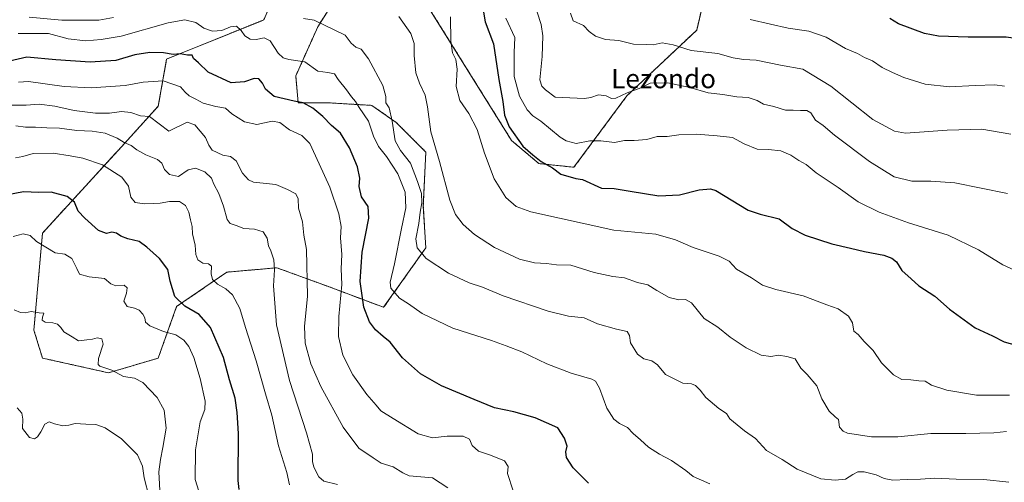
# Model space of a CAD drawing. Units: metres. Extents: x 579941 to 583374, y 4747404 to 4749758.
# Drawn here: x 581500 to 581911, y 4748069 to 4748263 of the extents above; entities that cross this region are included whole.
import ezdxf
from ezdxf.enums import TextEntityAlignment as Align

# ---------------------------------------------------------------- set-up
doc = ezdxf.new("R2010")
doc.units = ezdxf.units.M
doc.header["$MEASUREMENT"] = 0
doc.linetypes.add('TRAZOS', pattern=[0.75, 0.5, -0.25])
for name, color, linetype, lineweight in [('Arbolado forestal', 92, 'TRAZOS', 0), ('Arbolado forestal CxS', 92, 'Continuous', 0), ('Curva de nivel maestra', 36, 'Continuous', 30), ('Curva de nivel normal', 36, 'Continuous', 0), ('Pastizal CxS', 92, 'Continuous', 0), ('Texto cartográfico', 19, 'Continuous', 0)]:
    doc.layers.add(name, color=color, linetype=linetype, lineweight=lineweight)
doc.styles.add('Arial', font='txt', dxfattribs={"height": 0.2})

# ---------------------------------------------------------------- blocks, each defined once
blk = doc.blocks.new('*U176')
at = {"layer": 'Curva de nivel normal', "color": 36, "linetype": 'Continuous', "lineweight": 0}
blk.add_polyline3d([(581678.96, 4748067.09, 765), (581672.56, 4748071.24, 765), (581662.75, 4748072.08, 765), (581660.09, 4748073.36, 765), (581656.09, 4748075.89, 765), (581651.01, 4748077.38, 765), (581647.77, 4748079.7, 765), (581641.68, 4748083.67, 765), (581635.18, 4748092.39, 765), (581625.78, 4748109.49, 765), (581621.7, 4748118.94, 765), (581619.29, 4748127.52, 765), (581619.06, 4748134.51, 765), (581620.24, 4748147.15, 765), (581619.8, 4748166.7, 765), (581618.79, 4748172.55, 765), (581618.12, 4748178.22, 765), (581616.54, 4748183.87, 765), (581616.3, 4748187.81, 765), (581615.36, 4748189.81, 765), (581611.93, 4748191.73, 765), (581606.96, 4748193.81, 765), (581597.73, 4748194.78, 765), (581595.59, 4748195.66, 765), (581593.06, 4748198.55, 765), (581590.5, 4748203.61, 765), (581588.09, 4748205.52, 765), (581584.9, 4748206.08, 765), (581580.46, 4748208.15, 765), (581579.07, 4748210.2, 765), (581577.69, 4748213.34, 765), (581573.13, 4748218.7, 765), (581569.92, 4748219.81, 765), (581562.27, 4748216.04, 765), (581554.29, 4748222.21, 765), (581550.43, 4748222.5, 765), (581546.48, 4748223.78, 765), (581542.48, 4748224.23, 765), (581537.58, 4748223.54, 765), (581531.62, 4748223.53, 765), (581522.76, 4748224.68, 765), (581514.66, 4748226.49, 765), (581508.08, 4748227.26, 765), (581502.76, 4748226.95, 765), (581496.43, 4748226.92, 765)], dxfattribs=at)
blk = doc.blocks.new('*U178')
at = {"layer": 'Curva de nivel normal', "color": 36, "linetype": 'Continuous', "lineweight": 0}
blk.add_polyline3d([(581706.16, 4748065.9, 770), (581703.9, 4748073.05, 770), (581704.07, 4748076.1, 770), (581702.55, 4748078.34, 770), (581696.76, 4748080.74, 770), (581691.7, 4748082.41, 770), (581689.12, 4748084.77, 770), (581687.91, 4748087.49, 770), (581685.36, 4748088.75, 770), (581678.68, 4748088.76, 770), (581672.45, 4748088.06, 770), (581666.57, 4748089.66, 770), (581656.06, 4748096.14, 770), (581650.93, 4748099.32, 770), (581648.98, 4748101.62, 770), (581645.03, 4748106.16, 770), (581639.2, 4748114.32, 770), (581635.01, 4748122.47, 770), (581633.23, 4748130.36, 770), (581633.31, 4748138.65, 770), (581634.55, 4748151.96, 770), (581634.28, 4748158.53, 770), (581634.54, 4748164.53, 770), (581634.02, 4748171.54, 770), (581634.28, 4748176.19, 770), (581633.42, 4748181.53, 770), (581629.59, 4748192.6, 770), (581625.15, 4748202.4, 770), (581621.24, 4748210.86, 770), (581617.84, 4748214.18, 770), (581612.77, 4748216.57, 770), (581608.76, 4748219.72, 770), (581605.43, 4748220.26, 770), (581599.13, 4748218.86, 770), (581594, 4748219.88, 770), (581588.68, 4748223.3, 770), (581585.99, 4748225.65, 770), (581582, 4748226.27, 770), (581576.62, 4748227.69, 770), (581573.61, 4748229.46, 770), (581570.77, 4748230.75, 770), (581569.18, 4748232.28, 770), (581567.16, 4748234.49, 770), (581559.92, 4748237.02, 770), (581551.58, 4748236.5, 770), (581544.09, 4748235.13, 770), (581529.84, 4748234.09, 770), (581518.57, 4748234.67, 770), (581503.71, 4748236.82, 770), (581499.46, 4748236.47, 770)], dxfattribs=at)
blk = doc.blocks.new('*U188')
at = {"layer": 'Curva de nivel normal', "color": 36, "linetype": 'Continuous', "lineweight": 0}
blk.add_polyline3d([(581918.99, 4748156.54, 805), (581910.84, 4748160.2, 805), (581900.66, 4748166.54, 805), (581887.94, 4748172.67, 805), (581871.43, 4748177.73, 805), (581859.14, 4748182.18, 805), (581850.42, 4748186.54, 805), (581842.01, 4748192.47, 805), (581832.82, 4748198.62, 805), (581828.6, 4748202.06, 805), (581825.62, 4748203.73, 805), (581822.27, 4748206.02, 805), (581818.06, 4748207.84, 805), (581812.94, 4748208.36, 805), (581808.14, 4748208.57, 805), (581802.7, 4748210.79, 805), (581797.83, 4748213.36, 805), (581791.46, 4748214.04, 805), (581782.77, 4748214.76, 805), (581775.39, 4748214.53, 805), (581770.5, 4748213.86, 805), (581766.42, 4748213.86, 805), (581762.09, 4748212.58, 805), (581756.8, 4748212.12, 805), (581752.72, 4748212.13, 805), (581748.56, 4748211.34, 805), (581742.89, 4748212.04, 805), (581738.2, 4748211.97, 805), (581732.48, 4748210.85, 805), (581728.34, 4748212.01, 805), (581725.89, 4748213.58, 805), (581717.79, 4748220.28, 805), (581714.42, 4748222.46, 805), (581712.12, 4748224.92, 805), (581708.84, 4748230.68, 805), (581706.57, 4748238.89, 805), (581706.62, 4748248.83, 805), (581706.91, 4748255.19, 805), (581703.16, 4748263.2, 805)], dxfattribs=at)
blk = doc.blocks.new('*U193')
at = {"layer": 'Curva de nivel normal', "color": 36, "linetype": 'Continuous', "lineweight": 0}
blk.add_polyline3d([(581612.69, 4748068.4, 755), (581611.64, 4748073.54, 755), (581608.13, 4748084.68, 755), (581605.29, 4748097.52, 755), (581602.75, 4748106.44, 755), (581598.79, 4748120.2, 755), (581594.35, 4748134.04, 755), (581591.95, 4748142.07, 755), (581588.91, 4748147.71, 755), (581586.12, 4748150.28, 755), (581582.7, 4748152.14, 755), (581580.58, 4748154.13, 755), (581580, 4748156.53, 755), (581580.13, 4748159.67, 755), (581578.86, 4748160.68, 755), (581576.51, 4748160.86, 755), (581574.48, 4748162.26, 755), (581573.57, 4748164.53, 755), (581573.3, 4748168.45, 755), (581572.27, 4748173.21, 755), (581572.02, 4748176.24, 755), (581571.33, 4748179.04, 755), (581570.74, 4748182.16, 755), (581569.3, 4748184.98, 755), (581566.8, 4748186.68, 755), (581562.57, 4748186.68, 755), (581558.74, 4748185.92, 755), (581555.88, 4748185.9, 755), (581552.19, 4748185.63, 755), (581550.16, 4748185.93, 755), (581548.18, 4748186.29, 755), (581546.37, 4748188.47, 755), (581545.53, 4748193.03, 755), (581542.72, 4748196.82, 755), (581534.54, 4748201.94, 755), (581526.32, 4748204.81, 755), (581521.07, 4748205.67, 755), (581513.96, 4748206.86, 755), (581505.58, 4748206.7, 755), (581501.34, 4748205.44, 755), (581498.24, 4748204.97, 755)], dxfattribs=at)
blk = doc.blocks.new('*U195')
at = {"layer": 'Curva de nivel normal', "color": 36, "linetype": 'Continuous', "lineweight": 0}
blk.add_polyline3d([(581914.17, 4748214.76, 815), (581902.03, 4748216.84, 815), (581887.54, 4748216.51, 815), (581870.19, 4748215.22, 815), (581865.53, 4748215.98, 815), (581856.51, 4748220.91, 815), (581838.92, 4748234.79, 815), (581827.25, 4748241.87, 815), (581817.85, 4748243.64, 815), (581807.78, 4748245.66, 815), (581802.43, 4748245.97, 815), (581798.2, 4748246.72, 815), (581791.68, 4748248.5, 815), (581780.55, 4748249.66, 815), (581773.08, 4748252.03, 815), (581768.46, 4748252.88, 815), (581764.75, 4748252.13, 815), (581761.75, 4748252.21, 815), (581756.42, 4748252.38, 815), (581750.42, 4748253.93, 815), (581744.75, 4748254.36, 815), (581740.64, 4748255.71, 815), (581737.97, 4748257.68, 815), (581735.61, 4748260.1, 815), (581731.32, 4748262.11, 815), (581730.11, 4748265.28, 815)], dxfattribs=at)
blk = doc.blocks.new('*U198')
at = {"layer": 'Curva de nivel normal', "color": 36, "linetype": 'Continuous', "lineweight": 0}
for points in [[(581503.93, 4748263.66, 785), (581517.61, 4748262.44, 785), (581533.1, 4748262.41, 785), (581539.13, 4748263.52, 785)], [(581618.6, 4748263.03, 785), (581623.09, 4748262.44, 785), (581635.95, 4748256.12, 785), (581638.47, 4748252.72, 785), (581640.48, 4748251.12, 785), (581642.7, 4748250.28, 785), (581645.77, 4748246.22, 785), (581651.68, 4748235.13, 785), (581652.94, 4748230.56, 785), (581653.05, 4748227.8, 785), (581654.42, 4748225.75, 785), (581655.61, 4748220.15, 785), (581656.96, 4748212.07, 785), (581659.12, 4748207.9, 785), (581663.24, 4748202.69, 785), (581666.23, 4748195.01, 785), (581667.94, 4748190.05, 785), (581668.08, 4748186.08, 785), (581667.3, 4748182.18, 785), (581666.75, 4748177.53, 785), (581665.48, 4748171.1, 785), (581666.12, 4748167.34, 785), (581669.86, 4748162.9, 785), (581679.25, 4748156.75, 785), (581687.79, 4748152.74, 785), (581693.4, 4748150.86, 785), (581701.98, 4748147.34, 785), (581720.85, 4748140.91, 785), (581729.39, 4748138.81, 785), (581735.83, 4748138.08, 785), (581741.42, 4748135.62, 785), (581749.42, 4748133.35, 785), (581753.86, 4748132.39, 785), (581754.84, 4748130.7, 785), (581755.21, 4748127.63, 785), (581758.22, 4748122.99, 785), (581760.8, 4748121.01, 785), (581764.12, 4748120.15, 785), (581766.46, 4748118.43, 785), (581769.86, 4748114.44, 785), (581777.06, 4748110.85, 785), (581780.72, 4748110.51, 785), (581782.35, 4748109.81, 785), (581784.32, 4748107.86, 785), (581786.68, 4748104.86, 785), (581792.14, 4748100.21, 785), (581795.39, 4748098.16, 785), (581796.74, 4748095.9, 785), (581802.86, 4748090.97, 785), (581807.42, 4748087.68, 785), (581812.05, 4748082.68, 785), (581818.63, 4748078.94, 785), (581824.84, 4748074.97, 785), (581834.74, 4748070.87, 785), (581840.72, 4748070.36, 785), (581845.12, 4748070.73, 785), (581848.2, 4748072.7, 785), (581850.22, 4748073.82, 785), (581852.91, 4748073.79, 785), (581857.83, 4748072.61, 785), (581861.18, 4748071.06, 785), (581864.88, 4748070.35, 785), (581870.8, 4748070.65, 785), (581876.4, 4748070.71, 785), (581882.34, 4748071.18, 785), (581891.28, 4748070.75, 785), (581902.86, 4748070.66, 785), (581913.3, 4748069.54, 785)]]:
    blk.add_polyline3d(points, dxfattribs=at)
blk = doc.blocks.new('*U211')
at = {"layer": 'Curva de nivel normal', "color": 36, "linetype": 'Continuous', "lineweight": 0}
blk.add_polyline3d([(581576.4, 4748060.83, 745), (581573.36, 4748070.65, 745), (581573.44, 4748083.01, 745), (581575.45, 4748094.66, 745), (581577.42, 4748099.78, 745), (581577.44, 4748103.33, 745), (581575.36, 4748112.81, 745), (581572.74, 4748121.52, 745), (581570.66, 4748126.1, 745), (581568.61, 4748128.72, 745), (581565.18, 4748130.94, 745), (581560.09, 4748132.44, 745), (581554.37, 4748134.79, 745), (581552.52, 4748136.3, 745), (581552.28, 4748138.08, 745), (581551.52, 4748139.63, 745), (581549.87, 4748141.34, 745), (581547.99, 4748142.21, 745), (581544.86, 4748142.77, 745), (581543.54, 4748145.02, 745), (581544.59, 4748148.37, 745), (581544.9, 4748150.66, 745), (581543.71, 4748151.76, 745), (581540.1, 4748151.53, 745), (581538.07, 4748152.3, 745), (581535.38, 4748154.46, 745), (581529.09, 4748155.19, 745), (581525.05, 4748156.3, 745), (581523.94, 4748158.74, 745), (581521.76, 4748162.87, 745), (581518.84, 4748164.71, 745), (581514.76, 4748165.25, 745), (581506.96, 4748169.91, 745), (581504.32, 4748172.44, 745), (581501.48, 4748173.18, 745), (581497.32, 4748172.01, 745)], dxfattribs=at)
blk = doc.blocks.new('*U215')
at = {"layer": 'Curva de nivel normal', "color": 36, "linetype": 'Continuous', "lineweight": 0}
blk.add_polyline3d([(581911.51, 4748234.83, 820), (581907.42, 4748235.33, 820), (581899.19, 4748235.17, 820), (581888.52, 4748234.49, 820), (581878.39, 4748235.66, 820), (581869.49, 4748238.45, 820), (581864.72, 4748240.59, 820), (581860.45, 4748242.55, 820), (581856.34, 4748245.45, 820), (581853, 4748246.86, 820), (581850.08, 4748248.48, 820), (581845.12, 4748250.61, 820), (581837, 4748255.26, 820), (581829.74, 4748257.76, 820), (581821.08, 4748259.07, 820), (581813.75, 4748260.69, 820), (581805.28, 4748262.62, 820)], dxfattribs=at)
blk = doc.blocks.new('*U223')
at = {"layer": 'Curva de nivel normal', "color": 36, "linetype": 'Continuous', "lineweight": 0}
blk.add_polyline3d([(581912.41, 4748090.63, 790), (581906.99, 4748090.05, 790), (581895.41, 4748089.85, 790), (581880.72, 4748089.85, 790), (581866.97, 4748088.42, 790), (581856, 4748088.4, 790), (581845.88, 4748090.02, 790), (581844.05, 4748090.73, 790), (581842.62, 4748092.5, 790), (581842.14, 4748095.63, 790), (581840.7, 4748096.84, 790), (581838.28, 4748099.08, 790), (581835.21, 4748104.35, 790), (581833.14, 4748109.76, 790), (581829.01, 4748114.42, 790), (581826.46, 4748117.03, 790), (581824.09, 4748120.94, 790), (581820.52, 4748121.98, 790), (581817.1, 4748122.5, 790), (581813.82, 4748121.93, 790), (581809.85, 4748122.56, 790), (581803.51, 4748125.61, 790), (581796.87, 4748129.99, 790), (581791.77, 4748134.14, 790), (581786.04, 4748137.86, 790), (581780.72, 4748144.42, 790), (581778.28, 4748145.71, 790), (581775.4, 4748145.6, 790), (581771.37, 4748146.63, 790), (581766.24, 4748149.48, 790), (581762.43, 4748151.92, 790), (581758.12, 4748152.91, 790), (581752.75, 4748154.85, 790), (581747.79, 4748155.41, 790), (581740.03, 4748156.97, 790), (581730.25, 4748160.03, 790), (581724.27, 4748160.19, 790), (581720.13, 4748160.79, 790), (581715.14, 4748161.06, 790), (581708.86, 4748162.64, 790), (581698.39, 4748167.5, 790), (581690.08, 4748172.86, 790), (581685.32, 4748177.1, 790), (581682.1, 4748181.2, 790), (581679.8, 4748187.21, 790), (581675.44, 4748203.38, 790), (581671.78, 4748215.81, 790), (581670.35, 4748226.2, 790), (581669.41, 4748231.08, 790), (581667.09, 4748236.09, 790), (581665.55, 4748240.44, 790), (581664.86, 4748247.64, 790), (581664.87, 4748252.65, 790), (581663.43, 4748256.88, 790), (581658.4, 4748263.85, 790)], dxfattribs=at)
blk = doc.blocks.new('*U224')
at = {"layer": 'Curva de nivel normal', "color": 36, "linetype": 'Continuous', "lineweight": 0}
blk.add_polyline3d([(581912.74, 4748190.04, 810), (581890.74, 4748194.53, 810), (581880.74, 4748195.22, 810), (581872.74, 4748195.11, 810), (581865.41, 4748197.01, 810), (581855.08, 4748203.32, 810), (581840.52, 4748214.3, 810), (581835.68, 4748218.47, 810), (581832.58, 4748220.68, 810), (581830.62, 4748223.64, 810), (581828.88, 4748224.69, 810), (581826.32, 4748224.62, 810), (581823.27, 4748224.78, 810), (581819.96, 4748224.79, 810), (581815.08, 4748226.36, 810), (581810.84, 4748227.36, 810), (581808.11, 4748228.8, 810), (581804.44, 4748230.06, 810), (581799.73, 4748230.44, 810), (581793.8, 4748231.31, 810), (581787.64, 4748232.08, 810), (581780.05, 4748234.24, 810), (581770.77, 4748236.22, 810), (581763.42, 4748236.1, 810), (581759.6, 4748234.18, 810), (581753.79, 4748232.05, 810), (581749.12, 4748229.87, 810), (581747.34, 4748229.66, 810), (581745.07, 4748230.85, 810), (581741.84, 4748231.22, 810), (581738.66, 4748230.11, 810), (581735.98, 4748229.7, 810), (581723.73, 4748230.2, 810), (581719.66, 4748233.29, 810), (581718.24, 4748234.78, 810), (581717.33, 4748237.52, 810), (581718.26, 4748247.2, 810), (581718.58, 4748255.81, 810), (581717.94, 4748260.57, 810), (581713.23, 4748275.39, 810)], dxfattribs=at)
blk = doc.blocks.new('*U226')
at = {"layer": 'Curva de nivel normal', "color": 36, "linetype": 'Continuous', "lineweight": 0}
blk.add_polyline3d([(581632.78, 4748068.59, 760), (581627.09, 4748069.88, 760), (581624.97, 4748071.76, 760), (581622.94, 4748075.73, 760), (581622.34, 4748078.14, 760), (581622.42, 4748081.21, 760), (581619.91, 4748090.09, 760), (581612.68, 4748112.01, 760), (581607.29, 4748135.13, 760), (581605.99, 4748151.4, 760), (581606.49, 4748158.08, 760), (581606.26, 4748162.28, 760), (581604.98, 4748166.08, 760), (581604.02, 4748168.14, 760), (581603.46, 4748171.3, 760), (581601.71, 4748173.95, 760), (581598.16, 4748175.15, 760), (581593.65, 4748175.42, 760), (581590.43, 4748176.72, 760), (581587.96, 4748177.47, 760), (581586.69, 4748179.2, 760), (581585.17, 4748184.75, 760), (581583.16, 4748190, 760), (581581.17, 4748193.89, 760), (581580.11, 4748196.48, 760), (581577.33, 4748199.1, 760), (581573.46, 4748200.56, 760), (581570.4, 4748199.84, 760), (581566.38, 4748197.15, 760), (581562.65, 4748198, 760), (581560.56, 4748199.99, 760), (581559.37, 4748202.7, 760), (581557.57, 4748204.25, 760), (581552.74, 4748206.16, 760), (581548.89, 4748208.27, 760), (581546.51, 4748210.06, 760), (581543.65, 4748211.36, 760), (581540.72, 4748213.15, 760), (581535.74, 4748215.17, 760), (581530.28, 4748216.04, 760), (581523.93, 4748216.36, 760), (581516.58, 4748217.34, 760), (581511.32, 4748217.37, 760), (581506.59, 4748217.7, 760), (581502.43, 4748217.74, 760), (581498.43, 4748218.29, 760)], dxfattribs=at)
blk = doc.blocks.new('*U227')
at = {"layer": 'Curva de nivel normal', "color": 36, "linetype": 'Continuous', "lineweight": 0}
blk.add_polyline3d([(581913.62, 4748105.87, 795), (581899.86, 4748105.86, 795), (581887.39, 4748107.84, 795), (581881.02, 4748110.04, 795), (581878.3, 4748111.62, 795), (581875.67, 4748111.78, 795), (581872.42, 4748112.22, 795), (581868.59, 4748112.39, 795), (581865.16, 4748114.29, 795), (581860.12, 4748119.25, 795), (581856.6, 4748124.4, 795), (581852.88, 4748128.25, 795), (581850.36, 4748131.08, 795), (581848.5, 4748132.53, 795), (581848.02, 4748135.95, 795), (581846.36, 4748138.74, 795), (581841.96, 4748141.91, 795), (581837.3, 4748143.51, 795), (581827.37, 4748147.26, 795), (581815.99, 4748149.95, 795), (581810.42, 4748151.79, 795), (581805.79, 4748154.74, 795), (581799.58, 4748158.41, 795), (581796.52, 4748161.76, 795), (581792.35, 4748163.89, 795), (581781.41, 4748167.45, 795), (581774, 4748170.65, 795), (581765.75, 4748173.02, 795), (581748.31, 4748174.64, 795), (581713.56, 4748182.41, 795), (581707.41, 4748184.6, 795), (581703.19, 4748188.3, 795), (581698.27, 4748196.1, 795), (581694.28, 4748206.9, 795), (581691.17, 4748216.79, 795), (581687.69, 4748223.47, 795), (581683.95, 4748228.82, 795), (581682.38, 4748234.65, 795), (581682.86, 4748241.99, 795), (581682.27, 4748245.96, 795), (581680.89, 4748248.76, 795), (581680.14, 4748253.6, 795), (581680.04, 4748263.82, 795)], dxfattribs=at)
blk = doc.blocks.new('*U229')
at = {"layer": 'Curva de nivel normal', "color": 36, "linetype": 'Continuous', "lineweight": 0}
blk.add_polyline3d([(581499.38, 4748256.82, 780), (581512.03, 4748256.8, 780), (581520.3, 4748254.57, 780), (581527.65, 4748253.82, 780), (581533.98, 4748254.36, 780), (581542.42, 4748255.65, 780), (581562.09, 4748261.2, 780), (581569.02, 4748262.48, 780), (581573.54, 4748261.39, 780), (581576.98, 4748258.99, 780), (581580.5, 4748257.78, 780), (581584.43, 4748258.01, 780), (581588.12, 4748259.59, 780), (581590.6, 4748259.94, 780), (581592.56, 4748258.12, 780), (581594.05, 4748255.79, 780), (581596.31, 4748254.48, 780), (581598.75, 4748254.34, 780), (581602.09, 4748255, 780), (581604.71, 4748253.79, 780), (581608.01, 4748248.57, 780), (581610.12, 4748246.66, 780), (581612.48, 4748245.92, 780), (581619.21, 4748244.99, 780), (581624.52, 4748241.07, 780), (581628.76, 4748240.59, 780), (581631.58, 4748239.97, 780), (581633.12, 4748237.64, 780), (581636.56, 4748233.34, 780), (581638.59, 4748230.37, 780), (581640.31, 4748228.43, 780), (581641.86, 4748225.97, 780), (581645.75, 4748220.2, 780), (581647.88, 4748214, 780), (581649.88, 4748209.57, 780), (581653.29, 4748205.4, 780), (581658.02, 4748198.18, 780), (581661.03, 4748190.53, 780), (581661.38, 4748184.09, 780), (581659.52, 4748175.47, 780), (581656.63, 4748160.65, 780), (581654.78, 4748152.99, 780), (581655.08, 4748150.54, 780), (581658.74, 4748146.28, 780), (581662.44, 4748143.89, 780), (581668.14, 4748139.92, 780), (581680.95, 4748133.74, 780), (581697.18, 4748128.64, 780), (581703.31, 4748126.43, 780), (581709.77, 4748123.9, 780), (581720.32, 4748118.89, 780), (581730.46, 4748115.06, 780), (581739.02, 4748112.44, 780), (581740.54, 4748111.62, 780), (581742.3, 4748108.74, 780), (581745.36, 4748100.42, 780), (581748.22, 4748095.83, 780), (581750.63, 4748094, 780), (581753.99, 4748092.3, 780), (581756.34, 4748089.84, 780), (581759.41, 4748087.17, 780), (581762.74, 4748084.07, 780), (581767.37, 4748081.13, 780), (581772.3, 4748078.6, 780), (581778.38, 4748074.34, 780), (581781.41, 4748071.87, 780), (581788.36, 4748068.82, 780)], dxfattribs=at)
blk = doc.blocks.new('*U258')
at = {"layer": 'Curva de nivel maestra', "color": 36, "linetype": 'Continuous', "lineweight": 30}
blk.add_polyline3d([(581591.7, 4748066.37, 750), (581591.25, 4748070.25, 750), (581591.41, 4748089.83, 750), (581590.87, 4748098.64, 750), (581590.03, 4748104.59, 750), (581587.62, 4748112.21, 750), (581585.13, 4748121.54, 750), (581579.69, 4748134.08, 750), (581575.02, 4748139.49, 750), (581569, 4748143, 750), (581564.88, 4748147.08, 750), (581562.82, 4748153.37, 750), (581561.92, 4748158.31, 750), (581558.4, 4748162.84, 750), (581553.18, 4748167.56, 750), (581549.96, 4748170.02, 750), (581545.12, 4748171.14, 750), (581542.3, 4748172.14, 750), (581540.4, 4748173.46, 750), (581538.43, 4748173.92, 750), (581536.31, 4748173.33, 750), (581532.94, 4748174.61, 750), (581527.28, 4748179.72, 750), (581524.43, 4748182.62, 750), (581522.93, 4748186.36, 750), (581519.79, 4748188.71, 750), (581513.13, 4748190.52, 750), (581507.98, 4748190.4, 750), (581501.57, 4748190.66, 750), (581492.1, 4748188.85, 750)], dxfattribs=at)
blk = doc.blocks.new('*U263')
at = {"layer": 'Curva de nivel maestra', "color": 36, "linetype": 'Continuous', "lineweight": 30}
blk.add_polyline3d([(581693.47, 4748267.38, 800), (581694.46, 4748261.75, 800), (581697.93, 4748252.47, 800), (581700.17, 4748237.63, 800), (581701.95, 4748228.47, 800), (581702.62, 4748222.7, 800), (581704.54, 4748217.89, 800), (581710.26, 4748209.72, 800), (581714.37, 4748206.11, 800), (581717.97, 4748203.42, 800), (581722.57, 4748200.68, 800), (581726.15, 4748198.07, 800), (581732.38, 4748196.29, 800), (581735.11, 4748195.89, 800), (581743.08, 4748192.18, 800), (581748.47, 4748192.16, 800), (581755.09, 4748190.92, 800), (581767.06, 4748189.04, 800), (581775.69, 4748189.48, 800), (581783.94, 4748191.55, 800), (581788.62, 4748191.91, 800), (581790.92, 4748191.32, 800), (581804.45, 4748183.12, 800), (581809.46, 4748181.45, 800), (581817.38, 4748179.38, 800), (581822.81, 4748175.41, 800), (581828.2, 4748172.57, 800), (581839.34, 4748168.94, 800), (581847.12, 4748167.25, 800), (581853, 4748165.79, 800), (581861.08, 4748164.31, 800), (581864.43, 4748162.95, 800), (581866.33, 4748161.55, 800), (581868.56, 4748157.87, 800), (581872.56, 4748154.4, 800), (581875.69, 4748151.46, 800), (581882.39, 4748147.13, 800), (581888.52, 4748141.71, 800), (581899.25, 4748133.92, 800), (581906.46, 4748130.65, 800), (581911.32, 4748128.12, 800), (581918.87, 4748126.05, 800)], dxfattribs=at)
blk = doc.blocks.new('*U275')
at = {"layer": 'Curva de nivel maestra', "color": 36, "linetype": 'Continuous', "lineweight": 30}
blk.add_polyline3d([(581737.7, 4748069.02, 775), (581731.29, 4748075.46, 775), (581728.5, 4748079.86, 775), (581728.27, 4748082.21, 775), (581728.82, 4748084.48, 775), (581727.68, 4748087.93, 775), (581724.86, 4748092.21, 775), (581715.38, 4748096.4, 775), (581706.45, 4748098.91, 775), (581698.4, 4748100.56, 775), (581689.84, 4748104.02, 775), (581676.2, 4748109.76, 775), (581667.5, 4748114.72, 775), (581659.98, 4748121.35, 775), (581654.87, 4748127.9, 775), (581651.89, 4748130.3, 775), (581648.66, 4748133.06, 775), (581646.14, 4748136.42, 775), (581643.81, 4748142.6, 775), (581642.23, 4748153.31, 775), (581643.17, 4748165.46, 775), (581645.89, 4748179.69, 775), (581645.58, 4748184.65, 775), (581642.88, 4748188.68, 775), (581641.79, 4748192.99, 775), (581642.08, 4748196.38, 775), (581641.1, 4748201.09, 775), (581637.81, 4748209.06, 775), (581634.07, 4748215.18, 775), (581630.3, 4748218.34, 775), (581626.67, 4748222.1, 775), (581622.49, 4748225.62, 775), (581618.44, 4748227.92, 775), (581614.72, 4748228.53, 775), (581606.36, 4748230.47, 775), (581602.68, 4748233.59, 775), (581601.39, 4748236.14, 775), (581599.88, 4748237.91, 775), (581597.99, 4748238.06, 775), (581593.99, 4748236.6, 775), (581588.36, 4748236.21, 775), (581578.76, 4748240.7, 775), (581574.71, 4748244.63, 775), (581572.56, 4748246.41, 775), (581572.05, 4748247.79, 775), (581570.16, 4748247.78, 775), (581567.02, 4748248.27, 775), (581564.16, 4748248.11, 775), (581560.1, 4748248.71, 775), (581554.43, 4748248.93, 775), (581548.1, 4748247.92, 775), (581540.14, 4748245.6, 775), (581529.5, 4748244.78, 775), (581515.11, 4748245.88, 775), (581502.95, 4748246.95, 775), (581487.08, 4748243.29, 775)], dxfattribs=at)

msp = doc.modelspace()

# ---------------------------------------------------------------- linework, layer by layer
at = {"layer": 'Arbolado forestal', "color": 92, "linetype": 'TRAZOS', "lineweight": 0}
for points in [[(581790.84, 4748292.21, 828.92), (581782.89, 4748258.23, 817.56), (581753.72, 4748230.78, 809.66), (581731.61, 4748200.98, 800.64), (581716.95, 4748202.5, 799.52), (581705.5, 4748212.17, 798.97), (581667.74, 4748272.72, 793.45)], [(581610.98, 4748283.05, 790.39), (581601.99, 4748262.49, 781.55), (581561.4, 4748246.13, 773.76), (581557.89, 4748226.44, 766.15), (581542.53, 4748209.55, 758.43), (581509.53, 4748173.48, 745.58), (581505.93, 4748133.01, 738.96), (581509.53, 4748121.29, 737.24), (581537.16, 4748115.15, 739.45), (581557.88, 4748121.29, 742.25), (581565.56, 4748142.78, 749), (581586.56, 4748157.18, 755.87), (581607.49, 4748159, 760.22), (581628.66, 4748151.28, 767.65), (581652.08, 4748142.49, 777.66), (581669.69, 4748167.35, 785.76), (581668.66, 4748184.78, 785.32), (581669.69, 4748207.33, 788.58), (581657.38, 4748219.63, 785.47), (581647.13, 4748226.8, 781.91), (581629.69, 4748227.83, 777.07), (581616.36, 4748227.83, 774.55), (581615.34, 4748239.1, 778.18), (581624.57, 4748259.6, 784.19), (581634.82, 4748276, 789.73)]]:
    msp.add_polyline3d(points, dxfattribs=at)
at = {"layer": 'Arbolado forestal CxS', "color": 92, "linetype": 'Continuous', "lineweight": 0}
for points in [[(581790.84, 4748292.21, 828.92), (581782.89, 4748258.23, 817.56), (581753.72, 4748230.78, 809.66), (581731.61, 4748200.98, 800.64), (581716.95, 4748202.5, 799.52), (581705.5, 4748212.17, 798.97), (581667.74, 4748272.72, 793.45)], [(581634.82, 4748276, 789.73), (581624.57, 4748259.6, 784.19), (581615.34, 4748239.1, 778.18), (581616.36, 4748227.83, 774.55), (581629.69, 4748227.83, 777.07), (581647.13, 4748226.8, 781.91), (581657.38, 4748219.62, 785.47), (581669.69, 4748207.32, 788.58), (581668.66, 4748184.78, 785.32), (581669.69, 4748167.35, 785.76), (581652.08, 4748142.49, 777.66), (581628.66, 4748151.28, 767.65), (581607.49, 4748159, 760.22), (581586.56, 4748157.18, 755.87), (581565.56, 4748142.78, 749), (581557.88, 4748121.29, 742.25), (581537.16, 4748115.15, 739.45), (581509.53, 4748121.29, 737.24), (581505.93, 4748133.01, 738.96), (581509.53, 4748173.48, 745.58), (581542.53, 4748209.55, 758.43), (581557.89, 4748226.44, 766.15), (581561.4, 4748246.13, 773.76), (581601.99, 4748262.49, 781.55), (581610.98, 4748283.05, 790.39)]]:
    msp.add_polyline3d(points, dxfattribs=at)
at = {"layer": 'Curva de nivel maestra', "color": 36, "linetype": 'Continuous', "lineweight": 30}
msp.add_polyline3d([(581990.32, 4748265.23, 825), (581986.08, 4748260.35, 825), (581980.74, 4748255.85, 825), (581976.82, 4748250.37, 825), (581973.72, 4748247.73, 825), (581966.85, 4748244.9, 825), (581955.75, 4748243.39, 825), (581948.99, 4748244.26, 825), (581936.7, 4748249.09, 825), (581929.48, 4748252.9, 825), (581925.98, 4748254.01, 825), (581921.29, 4748254.08, 825), (581912.16, 4748255.28, 825), (581896.27, 4748255.32, 825), (581883.9, 4748255.75, 825), (581878.08, 4748256.82, 825), (581867.19, 4748260.79, 825), (581863.63, 4748263.08, 825)], dxfattribs=at)
at = {"layer": 'Curva de nivel normal', "color": 36, "linetype": 'Continuous', "lineweight": 0}
for points in [[(581558.66, 4748063.58, 740), (581558.09, 4748073.78, 740), (581558.86, 4748078.98, 740), (581559.74, 4748083.96, 740), (581561.21, 4748092.06, 740), (581560.41, 4748099.62, 740), (581557.47, 4748104.91, 740), (581551.5, 4748111.07, 740), (581547.92, 4748112.88, 740), (581543.41, 4748113.65, 740), (581538.53, 4748116.21, 740), (581533.5, 4748117.89, 740), (581532.76, 4748118.6, 740), (581532.94, 4748121.11, 740), (581534.83, 4748127.09, 740), (581534.28, 4748129.37, 740), (581532.43, 4748129.72, 740), (581530.43, 4748129.21, 740), (581528.05, 4748128.92, 740), (581524.58, 4748128.52, 740), (581521.99, 4748130.22, 740), (581518.49, 4748132.22, 740), (581517.2, 4748134.1, 740), (581515.8, 4748135.42, 740), (581513.88, 4748136.06, 740), (581510.61, 4748136.34, 740), (581509.38, 4748137.08, 740), (581509.57, 4748138.39, 740), (581510.11, 4748140.01, 740), (581508.14, 4748140.18, 740), (581504.74, 4748140.68, 740), (581502.32, 4748140.21, 740), (581500.29, 4748140.27, 740), (581497.65, 4748141.43, 740)], [(581554.06, 4748063.2, 735), (581552, 4748071.29, 735), (581551.29, 4748076.21, 735), (581549.26, 4748080.87, 735), (581542.52, 4748087.61, 735), (581535.73, 4748092.17, 735), (581531.78, 4748093.56, 735), (581527.6, 4748093.71, 735), (581523.12, 4748094.04, 735), (581520.46, 4748093.24, 735), (581518.03, 4748092.99, 735), (581514.5, 4748093.83, 735), (581512.36, 4748094.62, 735), (581510.49, 4748093.66, 735), (581508.87, 4748090.54, 735), (581507.4, 4748088.42, 735), (581506.24, 4748087.55, 735), (581504.06, 4748088.12, 735), (581501.16, 4748091.93, 735), (581501.29, 4748095.84, 735), (581500.94, 4748098.29, 735), (581498.92, 4748100.54, 735)]]:
    msp.add_polyline3d(points, dxfattribs=at)
at = {"layer": 'Pastizal CxS', "color": 92, "linetype": 'Continuous', "lineweight": 0}
for points in [[(581667.74, 4748272.72, 793.45), (581705.5, 4748212.17, 798.97), (581716.95, 4748202.5, 799.52), (581731.61, 4748200.98, 800.64), (581753.72, 4748230.78, 809.66), (581782.89, 4748258.23, 817.56), (581790.84, 4748292.21, 828.92)], [(581790.84, 4748292.21, 828.92), (581782.89, 4748258.23, 817.56), (581753.72, 4748230.78, 809.66), (581731.61, 4748200.98, 800.64), (581716.95, 4748202.5, 799.52), (581705.5, 4748212.17, 798.97), (581667.74, 4748272.72, 793.45)], [(581610.98, 4748283.05, 790.39), (581601.99, 4748262.49, 781.55), (581561.4, 4748246.13, 773.76), (581557.89, 4748226.44, 766.15), (581542.53, 4748209.55, 758.43), (581509.53, 4748173.48, 745.58), (581505.93, 4748133.01, 738.96), (581509.53, 4748121.29, 737.24), (581537.16, 4748115.15, 739.45), (581557.88, 4748121.29, 742.25), (581565.56, 4748142.78, 749), (581586.56, 4748157.18, 755.87), (581607.49, 4748159, 760.22), (581628.66, 4748151.28, 767.65), (581652.08, 4748142.49, 777.66), (581669.69, 4748167.35, 785.76), (581668.66, 4748184.78, 785.32), (581669.69, 4748207.32, 788.58), (581657.38, 4748219.62, 785.47), (581647.13, 4748226.8, 781.91), (581629.69, 4748227.83, 777.07), (581616.36, 4748227.83, 774.55), (581615.34, 4748239.1, 778.18), (581624.57, 4748259.6, 784.19), (581634.82, 4748276, 789.73)], [(581610.98, 4748283.05, 790.39), (581601.99, 4748262.49, 781.55), (581561.4, 4748246.13, 773.76), (581557.89, 4748226.44, 766.15), (581542.53, 4748209.55, 758.43), (581509.53, 4748173.48, 745.58), (581505.93, 4748133.01, 738.96), (581509.53, 4748121.29, 737.24), (581537.16, 4748115.15, 739.45), (581557.88, 4748121.29, 742.25), (581565.56, 4748142.78, 749), (581586.56, 4748157.18, 755.87), (581607.49, 4748159, 760.22), (581628.66, 4748151.28, 767.65), (581652.08, 4748142.49, 777.66), (581669.69, 4748167.35, 785.76), (581668.66, 4748184.78, 785.32), (581669.69, 4748207.33, 788.58), (581657.38, 4748219.63, 785.47), (581647.13, 4748226.8, 781.91), (581629.69, 4748227.83, 777.07), (581616.36, 4748227.83, 774.55), (581615.34, 4748239.1, 778.18), (581624.57, 4748259.6, 784.19), (581634.82, 4748276, 789.73)]]:
    msp.add_polyline3d(points, dxfattribs=at)

# ---------------------------------------------------------------- block references
at = {"layer": 'Curva de nivel maestra', "color": 36, "linetype": 'Continuous', "lineweight": 30}
for name in ['*U258', '*U275', '*U263']:
    msp.add_blockref(name, (0, 0), dxfattribs=at)
at = {"layer": 'Curva de nivel normal', "color": 36, "linetype": 'Continuous', "lineweight": 0}
for name in ['*U211', '*U193', '*U226', '*U176', '*U178', '*U229', '*U198', '*U223', '*U227', '*U188', '*U224', '*U195', '*U215']:
    msp.add_blockref(name, (0, 0), dxfattribs=at)

# ---------------------------------------------------------------- texts
at = {"layer": 'Texto cartográfico', "color": 19, "linetype": 'Continuous', "lineweight": 0, "style": 'Arial'}
msp.add_text('Lezondo', height=8, dxfattribs=at).set_placement((581769.06, 4748237.96), align=Align.MIDDLE_CENTER)

doc.saveas('drawing.dxf')
